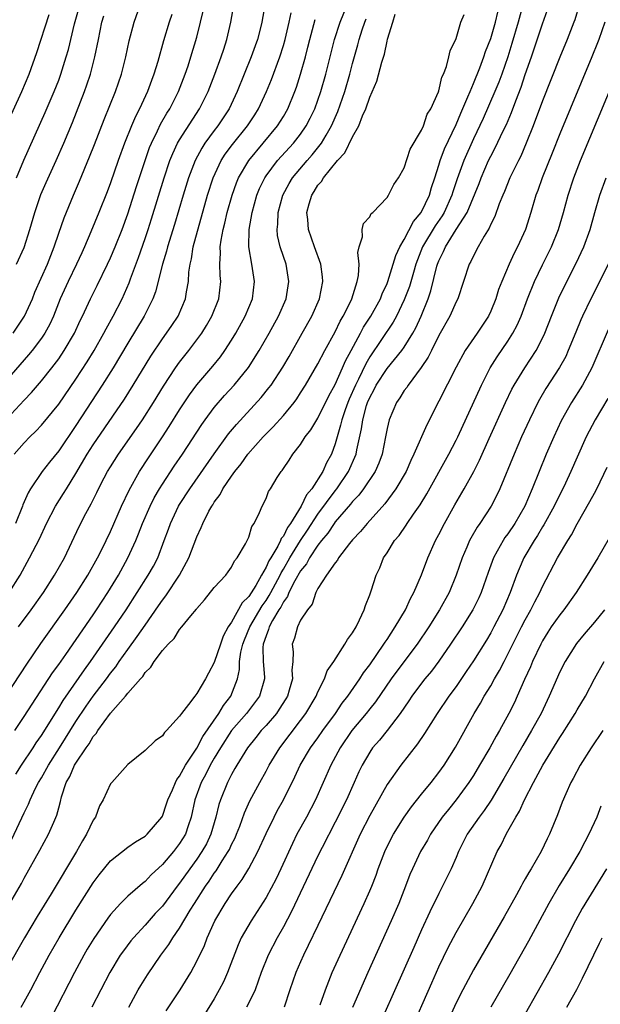
# Model space of a CAD drawing. Units: inches. Extents: x 2622000 to 2625000, y 1485000 to 1488000.
# Drawn here: x 2622090 to 2622158, y 1485227 to 1485341 of the extents above; entities that cross this region are included whole.
import ezdxf

# ---------------------------------------------------------------- set-up
doc = ezdxf.new("R2010")
doc.units = ezdxf.units.IN
doc.header["$MEASUREMENT"] = 0
doc.layers.add('LD26221485_2ft', color=28, linetype='Continuous')

msp = doc.modelspace()

# ---------------------------------------------------------------- linework, layer by layer
at = {"layer": 'LD26221485_2ft'}
for points, elevation in [([(2622088.11, 1485261.89), (2622091.3, 1485266.7), (2622092.93, 1485269.07), (2622095.72, 1485273), (2622097.1, 1485275), (2622098.36, 1485277), (2622099.48, 1485279), (2622099.99, 1485279.99), (2622101, 1485282.04), (2622102.28, 1485285), (2622103.15, 1485286.85), (2622104.36, 1485289), (2622105.4, 1485290.6), (2622107.01, 1485293), (2622107.79, 1485294.21), (2622109, 1485296.13), (2622110.14, 1485297.86), (2622111, 1485299.03), (2622112.82, 1485301.18), (2622113.71, 1485302.29), (2622114.23, 1485303), (2622115, 1485304.19), (2622115.5, 1485305), (2622116.6, 1485307), (2622117.42, 1485309), (2622117.68, 1485311), (2622117.36, 1485313), (2622117.01, 1485315), (2622117.05, 1485317), (2622117.4, 1485319), (2622117.94, 1485321), (2622118.25, 1485321.75), (2622118.84, 1485323), (2622119, 1485323.24), (2622120.32, 1485325), (2622122.16, 1485327), (2622123, 1485328.07), (2622123.66, 1485329), (2622124.11, 1485329.89), (2622124.64, 1485331), (2622125, 1485331.99), (2622125.34, 1485333), (2622125.91, 1485335), (2622126.52, 1485337.48), (2622126.92, 1485339), (2622127.56, 1485341), (2622129, 1485344.58)], 10176), ([(2622148.7, 1485343), (2622148.17, 1485341), (2622147.45, 1485338.55), (2622146.97, 1485337.02), (2622146.28, 1485335), (2622145.94, 1485334.06), (2622145.49, 1485333), (2622144.12, 1485329.88), (2622143, 1485327.5), (2622141.89, 1485325), (2622141.11, 1485322.89), (2622140.61, 1485321.39), (2622140.5, 1485321), (2622139.6, 1485319), (2622139.39, 1485318.61), (2622138.56, 1485317.44), (2622137.11, 1485315), (2622136.51, 1485313.49), (2622136.34, 1485313), (2622136.05, 1485312.05), (2622135.59, 1485310.41), (2622135, 1485308.86), (2622134.11, 1485307), (2622133.72, 1485306.28), (2622131, 1485302.27), (2622130.53, 1485301.47), (2622129.68, 1485299.68), (2622129.34, 1485299), (2622128.61, 1485297.39), (2622128.46, 1485297), (2622128.15, 1485296.15), (2622127.76, 1485295), (2622127.63, 1485294.37), (2622127.22, 1485293), (2622127, 1485292.19), (2622126.56, 1485291), (2622125.99, 1485290.01), (2622125.56, 1485289), (2622124.28, 1485287), (2622123.69, 1485286.31), (2622123.06, 1485285), (2622121.81, 1485283), (2622121.47, 1485282.53), (2622121, 1485281.52), (2622120.76, 1485281.24), (2622120.68, 1485281), (2622120.37, 1485280.37), (2622119.54, 1485279), (2622119.33, 1485278.67), (2622119, 1485277.92), (2622118.46, 1485277), (2622117.8, 1485275.8), (2622117, 1485274.52), (2622116.22, 1485273.78), (2622115, 1485271.55), (2622114.63, 1485271), (2622114.05, 1485269.95), (2622113.71, 1485269), (2622113, 1485266.9), (2622112.33, 1485265.67), (2622111.99, 1485265), (2622111, 1485263.3), (2622110.75, 1485263), (2622110.02, 1485262.02), (2622109.2, 1485261), (2622109, 1485260.68), (2622107.49, 1485259), (2622107.23, 1485258.77), (2622107, 1485258.41), (2622106.18, 1485257.82), (2622105, 1485256.71), (2622103, 1485255.07), (2622101.13, 1485253), (2622101, 1485252.83), (2622100.14, 1485251), (2622099.71, 1485250.29), (2622099.24, 1485249), (2622099, 1485248.63), (2622098.23, 1485247), (2622097.75, 1485246.24), (2622097.04, 1485245), (2622094.12, 1485240.12), (2622092.52, 1485237.48), (2622091.04, 1485235), (2622089, 1485231.43)], 10186), ([(2622089.72, 1485305), (2622091.03, 1485306.97), (2622091.95, 1485309), (2622092.25, 1485309.75), (2622093.7, 1485313), (2622094.48, 1485315), (2622095, 1485316.61), (2622095.62, 1485318.38), (2622096.7, 1485321), (2622097.4, 1485322.6), (2622098.58, 1485325.42), (2622099.15, 1485326.85), (2622100.26, 1485329.74), (2622101.56, 1485333), (2622102.25, 1485335), (2622102.76, 1485337), (2622103.16, 1485338.84), (2622103.73, 1485341), (2622104.42, 1485343)], 10162), ([(2622089.84, 1485291), (2622091, 1485292.31), (2622091.67, 1485293), (2622092.34, 1485293.66), (2622093, 1485294.36), (2622095, 1485296.78), (2622097, 1485299.69), (2622098.29, 1485301.71), (2622099.09, 1485303), (2622100.23, 1485305), (2622100.48, 1485305.52), (2622101.32, 1485307), (2622102.34, 1485309), (2622103.15, 1485310.85), (2622103.3, 1485311.3), (2622104.23, 1485313.77), (2622105, 1485315.97), (2622105.35, 1485317), (2622105.74, 1485318.26), (2622107.2, 1485323), (2622107.87, 1485325), (2622108.19, 1485325.81), (2622108.76, 1485327), (2622109, 1485327.41), (2622111.3, 1485331), (2622112.28, 1485333), (2622113.08, 1485335), (2622113.82, 1485337), (2622114.1, 1485337.9), (2622114.46, 1485339), (2622114.91, 1485341), (2622115.26, 1485343)], 10168), ([(2622118.86, 1485343), (2622118.52, 1485341), (2622118.37, 1485340.37), (2622118.01, 1485339), (2622117.73, 1485338.27), (2622117.29, 1485337), (2622115.67, 1485333), (2622114.72, 1485331), (2622113.41, 1485329), (2622113, 1485328.47), (2622111.93, 1485327), (2622111.56, 1485326.44), (2622110.79, 1485325), (2622110.03, 1485323), (2622109.4, 1485321), (2622108.41, 1485317.59), (2622107.6, 1485315), (2622107.48, 1485314.52), (2622107.01, 1485313), (2622106.2, 1485309.8), (2622105.9, 1485309), (2622104.9, 1485307), (2622103, 1485303.85), (2622101.31, 1485301), (2622100.04, 1485299), (2622097, 1485294.33), (2622095, 1485291.4), (2622093.93, 1485290.07), (2622093.09, 1485289), (2622091.73, 1485287), (2622091.45, 1485286.55), (2622090.86, 1485285.14), (2622090.82, 1485285), (2622089.99, 1485283)], 10170), ([(2622090.1, 1485323), (2622090.95, 1485325.05), (2622093.44, 1485330.56), (2622094.49, 1485333), (2622095, 1485334.3), (2622095.26, 1485335), (2622095.88, 1485337), (2622096.13, 1485337.87), (2622096.82, 1485340.82), (2622097.44, 1485343)], 10158), ([(2622155.25, 1485343), (2622154.73, 1485341.27), (2622154.63, 1485341), (2622153.85, 1485339), (2622153, 1485336.95), (2622151, 1485331.91), (2622149.92, 1485329), (2622149.12, 1485327), (2622148.48, 1485325.52), (2622148.2, 1485325), (2622147.22, 1485323), (2622146.58, 1485321.42), (2622146.39, 1485321), (2622145.97, 1485319.97), (2622145.46, 1485318.54), (2622145, 1485317.63), (2622144.82, 1485317.18), (2622144.24, 1485316.24), (2622143.55, 1485315), (2622143, 1485313.97), (2622142.69, 1485313.31), (2622142.52, 1485313), (2622141.87, 1485311), (2622141.2, 1485309), (2622141, 1485308.63), (2622140.28, 1485307), (2622139, 1485304.73), (2622138.13, 1485303), (2622137.77, 1485302.23), (2622136.97, 1485301.03), (2622135.45, 1485299), (2622135.28, 1485298.72), (2622135, 1485298.36), (2622134.47, 1485297.53), (2622134.09, 1485297), (2622133.24, 1485295), (2622133, 1485293.98), (2622132.83, 1485293), (2622132.43, 1485291), (2622132.04, 1485289.96), (2622131.62, 1485289), (2622130.27, 1485287), (2622129.73, 1485286.27), (2622129, 1485285.53), (2622128.78, 1485285.22), (2622127, 1485283.17), (2622126.88, 1485283), (2622126.14, 1485281.86), (2622125.4, 1485281), (2622125, 1485280.49), (2622124.03, 1485279), (2622123.68, 1485278.32), (2622123, 1485277.49), (2622122.33, 1485276.33), (2622121.65, 1485275), (2622121.47, 1485274.53), (2622121, 1485273.92), (2622120.7, 1485273.3), (2622120.49, 1485273), (2622119.75, 1485271.75), (2622119.37, 1485271), (2622119.3, 1485270.7), (2622119, 1485269.99), (2622118.67, 1485269), (2622118.62, 1485268.62), (2622118.65, 1485267), (2622118.81, 1485265.19), (2622118.81, 1485265), (2622118.24, 1485263), (2622116.72, 1485261), (2622115, 1485259), (2622113.72, 1485257), (2622113, 1485255.82), (2622112.53, 1485255), (2622112.03, 1485253.97), (2622111.49, 1485253), (2622110.77, 1485251), (2622110.34, 1485249), (2622109.97, 1485247.97), (2622109.66, 1485247), (2622109, 1485245.93), (2622108.27, 1485245), (2622107, 1485243.5), (2622105.71, 1485242.29), (2622105, 1485241.54), (2622104.68, 1485241.32), (2622103, 1485239.84), (2622102.15, 1485239), (2622101, 1485237.73), (2622100.69, 1485237.31), (2622099.06, 1485234.94), (2622098.31, 1485233.69), (2622097.92, 1485233), (2622096.83, 1485231), (2622094.18, 1485225.82)], 10190), ([(2622088.91, 1485329), (2622090.73, 1485333), (2622091.57, 1485335), (2622092.48, 1485337.52), (2622093.89, 1485341.89)], 10156), ([(2622089, 1485295.1), (2622091, 1485297.27), (2622091.86, 1485298.14), (2622093, 1485299.48), (2622094.21, 1485301), (2622095, 1485302.04), (2622095.65, 1485303), (2622096.82, 1485305), (2622097.5, 1485306.5), (2622097.76, 1485307), (2622098.67, 1485309), (2622099.45, 1485310.55), (2622100.66, 1485313), (2622101, 1485313.73), (2622101.54, 1485315), (2622102.34, 1485317), (2622103, 1485318.83), (2622104.01, 1485321.99), (2622104.99, 1485325), (2622105.51, 1485326.49), (2622105.73, 1485327), (2622106.45, 1485328.45), (2622106.8, 1485329.2), (2622107.52, 1485330.48), (2622107.85, 1485331), (2622108.85, 1485333), (2622109.64, 1485335), (2622109.98, 1485335.98), (2622110.31, 1485337), (2622111, 1485339.3), (2622111.42, 1485341), (2622111.71, 1485342.29)], 10166), ([(2622108.09, 1485341.91), (2622107.78, 1485341), (2622107.13, 1485338.87), (2622106.46, 1485336.46), (2622106.01, 1485335), (2622105.73, 1485334.27), (2622105.29, 1485333), (2622104.36, 1485331), (2622103.89, 1485330.11), (2622103.43, 1485329), (2622102.63, 1485327), (2622101.9, 1485325), (2622101, 1485322.42), (2622100.61, 1485321.39), (2622099.66, 1485319), (2622098.73, 1485316.73), (2622097.98, 1485315), (2622097.67, 1485314.33), (2622097.07, 1485313), (2622096.1, 1485311), (2622095.18, 1485309), (2622094.38, 1485307), (2622093.96, 1485306.04), (2622093.38, 1485305), (2622093, 1485304.44), (2622091.92, 1485303), (2622091.51, 1485302.49), (2622089, 1485299.61)], 10164), ([(2622089.28, 1485275), (2622090.53, 1485277), (2622091.62, 1485279), (2622092.78, 1485281.22), (2622093.59, 1485283), (2622094.64, 1485285), (2622095.56, 1485286.44), (2622095.89, 1485287), (2622097, 1485288.78), (2622098.31, 1485291), (2622099, 1485292.08), (2622102.61, 1485297.39), (2622103.63, 1485299), (2622105.65, 1485302.35), (2622107, 1485304.34), (2622107.49, 1485305), (2622108.1, 1485305.9), (2622108.81, 1485307), (2622109.67, 1485309), (2622109.79, 1485309.79), (2622110.02, 1485311), (2622110.08, 1485312.08), (2622110.21, 1485313), (2622110.37, 1485313.63), (2622110.58, 1485315), (2622112.23, 1485321), (2622112.88, 1485323), (2622113.82, 1485325), (2622114.28, 1485325.72), (2622115.13, 1485326.87), (2622116.87, 1485329), (2622117.71, 1485330.29), (2622118.14, 1485331), (2622119.05, 1485333), (2622119.61, 1485334.39), (2622120.58, 1485337), (2622121, 1485338.3), (2622121.21, 1485339), (2622121.68, 1485341), (2622121.89, 1485342.1)], 10172), ([(2622089.36, 1485239), (2622090.68, 1485241.32), (2622091, 1485241.92), (2622092.82, 1485245.18), (2622093.8, 1485247), (2622094.42, 1485248.42), (2622094.79, 1485249.21), (2622095, 1485250.07), (2622095.21, 1485250.79), (2622095.33, 1485251.33), (2622095.88, 1485253), (2622096.29, 1485253.71), (2622096.84, 1485255), (2622097, 1485255.25), (2622098.18, 1485257), (2622098.52, 1485257.48), (2622099, 1485258.31), (2622099.34, 1485258.66), (2622099.53, 1485259), (2622101, 1485261.03), (2622102.73, 1485263), (2622103, 1485263.35), (2622104.45, 1485265), (2622104.72, 1485265.28), (2622105, 1485265.75), (2622105.66, 1485266.34), (2622106.04, 1485267), (2622107, 1485268.26), (2622107.66, 1485269), (2622108.35, 1485269.65), (2622109, 1485270.7), (2622109.27, 1485271), (2622110.31, 1485272.31), (2622110.94, 1485273.06), (2622111, 1485273.15), (2622111.86, 1485274.14), (2622113, 1485275.56), (2622114.33, 1485277), (2622114.63, 1485277.37), (2622115, 1485277.91), (2622115.35, 1485278.65), (2622115.66, 1485279), (2622116.62, 1485280.62), (2622116.82, 1485281), (2622117, 1485281.4), (2622117.36, 1485282.64), (2622117.64, 1485283), (2622118.25, 1485284.25), (2622118.56, 1485285), (2622119, 1485285.89), (2622119.3, 1485286.7), (2622119.51, 1485287), (2622120.3, 1485288.3), (2622120.74, 1485289), (2622120.87, 1485289.13), (2622121, 1485289.34), (2622121.68, 1485290.32), (2622122.1, 1485291), (2622123, 1485292.14), (2622123.53, 1485293), (2622124.18, 1485293.82), (2622124.87, 1485295), (2622125, 1485295.19), (2622126.25, 1485297.75), (2622127, 1485299.09), (2622127.86, 1485301), (2622128.2, 1485301.8), (2622128.86, 1485303), (2622129.92, 1485305), (2622130.28, 1485305.72), (2622131.13, 1485307), (2622132.23, 1485309), (2622132.43, 1485309.57), (2622133, 1485310.76), (2622133.09, 1485311), (2622133.72, 1485313), (2622134.01, 1485313.99), (2622134.49, 1485315), (2622135, 1485315.86), (2622136.05, 1485317.95), (2622136.95, 1485319), (2622137, 1485319.08), (2622137.9, 1485321), (2622138.13, 1485321.87), (2622138.52, 1485323), (2622139, 1485324.48), (2622139.15, 1485325), (2622139.65, 1485326.35), (2622141, 1485329.19), (2622141.53, 1485330.47), (2622142.36, 1485332.36), (2622142.61, 1485333), (2622143, 1485333.91), (2622143.74, 1485335.74), (2622144.2, 1485337), (2622144.39, 1485337.61), (2622145, 1485339.14), (2622145.54, 1485341), (2622145.83, 1485342.17)], 10184), ([(2622089.57, 1485246.43), (2622091, 1485249.49), (2622091.52, 1485250.48), (2622091.71, 1485251), (2622092.33, 1485252.33), (2622092.67, 1485253), (2622093, 1485253.55), (2622093.81, 1485255), (2622095.1, 1485257), (2622097, 1485260.04), (2622098.18, 1485261.82), (2622099, 1485262.98), (2622100.52, 1485265), (2622101, 1485265.66), (2622101.6, 1485266.4), (2622102, 1485267), (2622103, 1485268.41), (2622104.1, 1485269.9), (2622105, 1485271.23), (2622106.55, 1485273.45), (2622107, 1485274.11), (2622107.4, 1485274.6), (2622108.98, 1485277), (2622110.07, 1485279), (2622111, 1485281.42), (2622111.5, 1485282.5), (2622111.7, 1485283), (2622112.39, 1485284.39), (2622112.72, 1485285), (2622112.84, 1485285.16), (2622113, 1485285.44), (2622113.67, 1485286.33), (2622114, 1485287), (2622115, 1485288.47), (2622115.38, 1485289), (2622116.1, 1485289.9), (2622116.9, 1485291), (2622118.68, 1485293), (2622119.83, 1485294.17), (2622121, 1485295.5), (2622122.24, 1485297), (2622122.57, 1485297.43), (2622123, 1485298.09), (2622123.57, 1485299), (2622125, 1485301.45), (2622125.81, 1485303), (2622127, 1485305.17), (2622127.58, 1485306.42), (2622127.94, 1485307), (2622128.88, 1485308.88), (2622128.93, 1485309), (2622129.55, 1485311), (2622129.71, 1485311.71), (2622129.76, 1485313), (2622129.62, 1485314.37), (2622129.79, 1485315), (2622130.17, 1485316.17), (2622130.13, 1485317), (2622130.28, 1485317.72), (2622131, 1485318.49), (2622131.15, 1485318.85), (2622131.35, 1485319), (2622133, 1485320.72), (2622133.18, 1485321), (2622133.77, 1485322.23), (2622134.33, 1485323), (2622135, 1485324.16), (2622135.67, 1485326.33), (2622137, 1485328.5), (2622137.22, 1485329), (2622137.64, 1485330.36), (2622138.06, 1485331), (2622138.95, 1485332.95), (2622139, 1485333.08), (2622139.35, 1485334.65), (2622139.54, 1485335), (2622139.9, 1485335.9), (2622140.17, 1485337), (2622140.3, 1485337.7), (2622141, 1485339.13), (2622141.54, 1485341), (2622141.92, 1485341.92)], 10182), ([(2622090.05, 1485253.95), (2622090.71, 1485255), (2622092.03, 1485257), (2622092.4, 1485257.6), (2622093, 1485258.45), (2622095, 1485261.63), (2622095.51, 1485262.49), (2622097.97, 1485266.03), (2622098.69, 1485267), (2622101.47, 1485271), (2622102.8, 1485273), (2622105.37, 1485277), (2622105.96, 1485278.04), (2622106.46, 1485279), (2622107.22, 1485281), (2622107.69, 1485282.31), (2622107.92, 1485283), (2622108.88, 1485285), (2622109, 1485285.19), (2622110.18, 1485287), (2622113, 1485291.06), (2622114.65, 1485293.35), (2622115.56, 1485294.44), (2622118.43, 1485297.57), (2622119.33, 1485298.67), (2622119.58, 1485299), (2622120.94, 1485301.06), (2622121.67, 1485302.33), (2622123.19, 1485305), (2622124.28, 1485307), (2622125.18, 1485309), (2622125.58, 1485311), (2622125.54, 1485311.54), (2622125.34, 1485313), (2622124.6, 1485315), (2622123.9, 1485317), (2622123.82, 1485318.18), (2622123.73, 1485319), (2622123.99, 1485319.99), (2622124.29, 1485321), (2622124.58, 1485321.42), (2622125, 1485322.13), (2622125.41, 1485322.59), (2622125.63, 1485323), (2622127.28, 1485325), (2622128.11, 1485325.89), (2622129, 1485327.73), (2622129.72, 1485329), (2622130.17, 1485330.17), (2622130.55, 1485331), (2622131, 1485332.32), (2622131.83, 1485334.17), (2622132.4, 1485336.4), (2622132.69, 1485337.31), (2622133, 1485338.83), (2622133.06, 1485339.06), (2622133.69, 1485341), (2622133.95, 1485341.95)], 10180), ([(2622090.12, 1485313), (2622091, 1485314.95), (2622091.67, 1485317), (2622092.25, 1485319), (2622092.95, 1485321.05), (2622093.55, 1485322.45), (2622094.7, 1485325), (2622095.58, 1485327), (2622096.58, 1485329.42), (2622097.97, 1485333), (2622098.25, 1485333.75), (2622098.67, 1485335), (2622099.2, 1485337), (2622099.59, 1485339), (2622100.01, 1485341), (2622100.24, 1485341.76)], 10160), ([(2622090.64, 1485227), (2622091, 1485227.59), (2622091.77, 1485229), (2622092.83, 1485231), (2622093.9, 1485233), (2622095.05, 1485235), (2622097, 1485238.22), (2622099, 1485241.38), (2622099.69, 1485242.31), (2622101, 1485243.92), (2622103, 1485245.5), (2622103.87, 1485246.13), (2622105, 1485246.77), (2622105.25, 1485247), (2622106.95, 1485249), (2622107, 1485249.09), (2622107.49, 1485250.51), (2622107.63, 1485251), (2622108.16, 1485252.16), (2622108.5, 1485253), (2622108.66, 1485253.34), (2622109, 1485253.74), (2622109.68, 1485255), (2622111, 1485256.99), (2622111.68, 1485258.32), (2622113.53, 1485261), (2622114.08, 1485261.92), (2622114.93, 1485263), (2622115.68, 1485265), (2622115.91, 1485266.09), (2622115.93, 1485267), (2622116.09, 1485268.09), (2622116.31, 1485269), (2622116.5, 1485269.5), (2622117.11, 1485271), (2622118.55, 1485273.45), (2622119, 1485274.08), (2622119.37, 1485274.63), (2622119.55, 1485275), (2622120.62, 1485277), (2622120.73, 1485277.27), (2622121, 1485277.68), (2622121.77, 1485279), (2622123, 1485281), (2622123.78, 1485282.22), (2622125, 1485284.08), (2622127, 1485286.78), (2622127.18, 1485287), (2622128.55, 1485289), (2622129.43, 1485291), (2622129.52, 1485291.52), (2622130.05, 1485293.95), (2622130.19, 1485295), (2622130.64, 1485296.64), (2622130.75, 1485297), (2622131, 1485297.58), (2622131.51, 1485298.49), (2622131.76, 1485299), (2622133, 1485300.92), (2622134.71, 1485303), (2622135, 1485303.41), (2622135.98, 1485305), (2622136.35, 1485305.65), (2622136.95, 1485307), (2622137.78, 1485309), (2622138.09, 1485309.91), (2622138.78, 1485312.78), (2622138.85, 1485313), (2622139, 1485313.4), (2622139.54, 1485314.46), (2622139.75, 1485315), (2622141.02, 1485317), (2622142.26, 1485319), (2622143.65, 1485322.35), (2622143.89, 1485323), (2622144.76, 1485325), (2622145, 1485325.52), (2622145.52, 1485326.48), (2622146.43, 1485328.43), (2622146.81, 1485329.19), (2622147.42, 1485330.58), (2622147.9, 1485331.9), (2622148.52, 1485333.48), (2622149, 1485334.95), (2622149.71, 1485337), (2622151, 1485340.83), (2622151.57, 1485342.43)], 10188), ([(2622089.91, 1485259), (2622091, 1485260.65), (2622091.92, 1485262.08), (2622094.3, 1485265.7), (2622095, 1485266.65), (2622095.82, 1485267.82), (2622099, 1485272.41), (2622099.39, 1485273), (2622100.69, 1485275), (2622101.91, 1485277), (2622103.01, 1485279), (2622103.91, 1485281), (2622104.23, 1485281.77), (2622104.69, 1485283), (2622105.57, 1485285), (2622106.05, 1485285.95), (2622106.67, 1485287), (2622107, 1485287.54), (2622108.37, 1485289.63), (2622109.31, 1485291), (2622111.56, 1485294.44), (2622111.96, 1485295), (2622113, 1485296.4), (2622114.2, 1485297.8), (2622115.29, 1485299), (2622116.95, 1485301.05), (2622118.2, 1485303), (2622119.35, 1485305), (2622120.44, 1485307), (2622121.31, 1485309), (2622121.64, 1485311), (2622121.31, 1485313), (2622121, 1485313.89), (2622120.64, 1485315), (2622120.34, 1485316.34), (2622120.28, 1485317), (2622120.35, 1485317.65), (2622120.39, 1485319), (2622120.93, 1485321), (2622121.66, 1485322.34), (2622122.05, 1485323), (2622123.74, 1485325), (2622124.34, 1485325.66), (2622125.41, 1485327), (2622125.94, 1485327.94), (2622126.58, 1485329), (2622127.31, 1485330.69), (2622128.12, 1485333), (2622128.69, 1485335), (2622129, 1485336.22), (2622129.62, 1485338.38), (2622129.78, 1485339), (2622130.12, 1485340.12), (2622130.42, 1485341), (2622130.58, 1485341.42)], 10178), ([(2622090.36, 1485271), (2622091.82, 1485273), (2622093.23, 1485275), (2622094.52, 1485277), (2622095.66, 1485279), (2622097.36, 1485282.64), (2622098.15, 1485284.15), (2622098.75, 1485285.25), (2622099.42, 1485286.58), (2622099.61, 1485287), (2622100.28, 1485288.28), (2622100.66, 1485289), (2622101, 1485289.56), (2622101.92, 1485291), (2622104.01, 1485293.99), (2622104.68, 1485295), (2622105.96, 1485297), (2622107.11, 1485298.89), (2622108.52, 1485301), (2622109, 1485301.66), (2622110.07, 1485303), (2622111, 1485304.24), (2622111.55, 1485305), (2622112.11, 1485305.89), (2622112.74, 1485307), (2622113.54, 1485309), (2622113.77, 1485311), (2622113.69, 1485311.69), (2622113.64, 1485313), (2622113.73, 1485314.27), (2622113.7, 1485315), (2622113.8, 1485315.8), (2622114.05, 1485317), (2622114.24, 1485317.76), (2622114.51, 1485319), (2622115.06, 1485321), (2622115.57, 1485322.43), (2622115.81, 1485323), (2622116.99, 1485325), (2622118.68, 1485327), (2622120.34, 1485329), (2622121, 1485330.08), (2622121.53, 1485331), (2622122.33, 1485333), (2622122.51, 1485333.49), (2622123, 1485335), (2622123.56, 1485337), (2622123.85, 1485338.14), (2622124.06, 1485339), (2622124.68, 1485341.32)], 10174), ([(2622158.21, 1485341), (2622157.52, 1485339), (2622157.37, 1485338.63), (2622156.71, 1485337), (2622153, 1485328.08), (2622152.13, 1485325.87), (2622150.96, 1485323), (2622150.45, 1485321.55), (2622150.24, 1485321), (2622149.66, 1485319), (2622149.01, 1485317), (2622148.09, 1485315), (2622147.71, 1485314.29), (2622147.13, 1485313), (2622146.29, 1485311), (2622145.92, 1485310.08), (2622145.59, 1485309), (2622145, 1485307.55), (2622144.74, 1485307), (2622143.42, 1485305), (2622142.06, 1485303), (2622141, 1485301.06), (2622139, 1485297.13), (2622137.59, 1485294.41), (2622136.12, 1485291), (2622135.74, 1485290.26), (2622135.2, 1485289), (2622134.03, 1485287), (2622132.73, 1485285.27), (2622130.7, 1485283), (2622129.94, 1485282.06), (2622129, 1485281.08), (2622128.67, 1485280.67), (2622127.39, 1485279), (2622127.26, 1485278.74), (2622127, 1485278.44), (2622126, 1485277), (2622125, 1485275.44), (2622124.77, 1485275), (2622124.35, 1485273.65), (2622123.78, 1485273), (2622123, 1485271.79), (2622122.63, 1485271), (2622122.3, 1485269.7), (2622122.04, 1485269), (2622122.14, 1485268.14), (2622122.08, 1485267), (2622121.98, 1485266.02), (2622122.05, 1485265), (2622121.68, 1485263.68), (2622121.47, 1485263), (2622121.3, 1485262.7), (2622120.53, 1485261.47), (2622120.19, 1485261), (2622119, 1485259.6), (2622118.44, 1485259), (2622117.81, 1485258.19), (2622116.86, 1485257), (2622115.62, 1485255), (2622115.4, 1485254.6), (2622115, 1485253.93), (2622114.7, 1485253.3), (2622114.52, 1485253), (2622113.71, 1485251), (2622113.54, 1485250.46), (2622113.19, 1485249), (2622112.61, 1485247), (2622112.09, 1485245.91), (2622111.58, 1485245), (2622111, 1485244.14), (2622110.17, 1485243), (2622109, 1485241.35), (2622108.72, 1485241), (2622107, 1485238.69), (2622106.18, 1485237.82), (2622105, 1485236.48), (2622103.64, 1485235), (2622103.35, 1485234.65), (2622102.48, 1485233.52), (2622102.13, 1485233), (2622100.9, 1485231), (2622099.86, 1485229), (2622098.85, 1485227)], 10192), ([(2622103.12, 1485227), (2622104.2, 1485229), (2622104.5, 1485229.5), (2622105.26, 1485230.74), (2622106.81, 1485233), (2622107.76, 1485234.24), (2622108.21, 1485235), (2622109, 1485236.12), (2622110.23, 1485238.23), (2622110.7, 1485239), (2622112, 1485241), (2622112.42, 1485241.58), (2622113, 1485242.49), (2622113.22, 1485242.78), (2622113.92, 1485243.92), (2622114.62, 1485245), (2622114.75, 1485245.25), (2622115, 1485245.81), (2622115.41, 1485246.59), (2622115.58, 1485247), (2622115.96, 1485247.96), (2622116.51, 1485249.49), (2622117.13, 1485250.87), (2622118.27, 1485253), (2622119, 1485254.3), (2622119.37, 1485255), (2622120.59, 1485257), (2622123, 1485260.17), (2622123.61, 1485261), (2622124.79, 1485263), (2622125, 1485263.5), (2622125.77, 1485265), (2622126.09, 1485265.91), (2622126.83, 1485267), (2622128.13, 1485269), (2622128.44, 1485269.56), (2622129, 1485270.32), (2622129.41, 1485271), (2622129.82, 1485271.82), (2622130.35, 1485273), (2622130.5, 1485273.5), (2622131, 1485274.71), (2622131.17, 1485275.17), (2622131.76, 1485277), (2622132.15, 1485277.85), (2622132.61, 1485279), (2622133, 1485279.59), (2622133.88, 1485281), (2622134.41, 1485281.59), (2622135.22, 1485282.78), (2622135.35, 1485283), (2622136.08, 1485284.08), (2622136.84, 1485285.16), (2622137.59, 1485286.41), (2622140.16, 1485291), (2622141, 1485292.61), (2622141.19, 1485293), (2622143.93, 1485299), (2622144.95, 1485301), (2622145.74, 1485302.26), (2622147, 1485304.07), (2622147.58, 1485305), (2622148.06, 1485305.94), (2622148.51, 1485307), (2622149.26, 1485309), (2622150.08, 1485311), (2622151, 1485312.94), (2622152.03, 1485315), (2622152.85, 1485317), (2622153.42, 1485319), (2622153.96, 1485321), (2622154.63, 1485323), (2622155.41, 1485325), (2622160.39, 1485337)], 10194), ([(2622107.45, 1485226.55), (2622109.04, 1485229), (2622110.28, 1485231), (2622111, 1485232.31), (2622111.86, 1485234.14), (2622112.18, 1485235), (2622113.07, 1485237), (2622114.28, 1485239), (2622115, 1485240.09), (2622115.65, 1485241), (2622116.23, 1485241.77), (2622117, 1485243.05), (2622118.06, 1485245), (2622119, 1485247.09), (2622119.93, 1485249), (2622120.3, 1485249.7), (2622121.01, 1485251), (2622122.33, 1485253.67), (2622122.95, 1485255), (2622124.15, 1485257), (2622125, 1485258.16), (2622125.58, 1485259), (2622127.03, 1485261), (2622127.82, 1485262.18), (2622128.47, 1485263), (2622129.85, 1485265), (2622130.29, 1485265.71), (2622131, 1485266.63), (2622132.65, 1485269), (2622132.77, 1485269.23), (2622133, 1485269.54), (2622133.95, 1485271), (2622135.13, 1485273), (2622135.71, 1485274.29), (2622136.12, 1485275), (2622137, 1485277.02), (2622137.73, 1485279), (2622138.62, 1485281), (2622139, 1485281.71), (2622139.64, 1485283), (2622140.85, 1485285.15), (2622141.93, 1485287), (2622143.04, 1485289), (2622143.69, 1485290.31), (2622144.81, 1485292.81), (2622146.71, 1485297), (2622147.46, 1485298.54), (2622147.71, 1485299), (2622148.95, 1485301), (2622150.27, 1485303), (2622151, 1485304.44), (2622151.26, 1485305), (2622152.03, 1485307), (2622152.9, 1485309.1), (2622153.54, 1485310.46), (2622154.88, 1485313.12), (2622155.77, 1485315), (2622156.52, 1485317), (2622157.07, 1485319), (2622157.65, 1485321), (2622158.36, 1485323)], 10196), ([(2622158.74, 1485313.26), (2622156.59, 1485309), (2622155.64, 1485307), (2622155.44, 1485306.56), (2622154.85, 1485305.15), (2622153.98, 1485303), (2622153.68, 1485302.33), (2622152.97, 1485301.03), (2622151.39, 1485298.61), (2622150.65, 1485297.35), (2622150.46, 1485297), (2622149.49, 1485295), (2622148.58, 1485293), (2622147.7, 1485291), (2622146.05, 1485287), (2622145.72, 1485286.28), (2622145.06, 1485285), (2622143.74, 1485283), (2622143.43, 1485282.57), (2622142.7, 1485281.3), (2622142.54, 1485281), (2622142.23, 1485280.23), (2622141.69, 1485279), (2622141.01, 1485277), (2622140.18, 1485275), (2622139.09, 1485273), (2622137.84, 1485271), (2622136.49, 1485269), (2622134.13, 1485265.87), (2622133.49, 1485265), (2622131.66, 1485262.34), (2622131, 1485261.52), (2622130.6, 1485261), (2622128.94, 1485259), (2622127.58, 1485257), (2622126.51, 1485255), (2622124.72, 1485251), (2622123.68, 1485249), (2622122.58, 1485247), (2622122.05, 1485245.95), (2622120.72, 1485243), (2622120.16, 1485241.84), (2622119, 1485239.69), (2622117.26, 1485237), (2622116.13, 1485235), (2622115.78, 1485234.22), (2622114.55, 1485231), (2622114.07, 1485229.93), (2622113.59, 1485229), (2622113, 1485227.97), (2622111.87, 1485226.13)], 10198), ([(2622158.61, 1485305.39), (2622156.71, 1485301), (2622155.62, 1485299), (2622154.35, 1485297), (2622153.15, 1485294.85), (2622152.29, 1485293), (2622151.42, 1485291), (2622149.81, 1485287), (2622148.94, 1485285), (2622147.8, 1485283), (2622147, 1485281.8), (2622146.65, 1485281.35), (2622146.43, 1485281), (2622145.76, 1485279.76), (2622145.32, 1485279), (2622144.69, 1485277.31), (2622143.88, 1485275), (2622143.61, 1485274.39), (2622142.95, 1485273), (2622141.71, 1485271), (2622140.36, 1485269), (2622139, 1485267.05), (2622138.13, 1485265.87), (2622137.39, 1485265), (2622137, 1485264.5), (2622135.88, 1485263), (2622135.54, 1485262.46), (2622134.53, 1485261), (2622133, 1485259), (2622132.12, 1485257.88), (2622131.33, 1485257), (2622131, 1485256.52), (2622130.12, 1485255), (2622129.75, 1485254.25), (2622129.21, 1485253), (2622128.3, 1485251), (2622127, 1485248.39), (2622125.49, 1485245.49), (2622125, 1485244.51), (2622121.94, 1485238.06), (2622121, 1485236.29), (2622120.28, 1485235), (2622119.25, 1485233), (2622118.45, 1485231), (2622117.72, 1485229), (2622117, 1485227.49), (2622116.75, 1485227)], 10200), ([(2622158.56, 1485297.44), (2622157.09, 1485295), (2622156.06, 1485293), (2622155, 1485290.65), (2622154.28, 1485289), (2622153.66, 1485287.66), (2622153.35, 1485287), (2622153, 1485286.34), (2622152.34, 1485285), (2622151.16, 1485282.84), (2622151, 1485282.59), (2622150.42, 1485281.58), (2622150.03, 1485281), (2622148.84, 1485279), (2622148.28, 1485277.72), (2622147.99, 1485277), (2622147.27, 1485275), (2622146.39, 1485273), (2622145.37, 1485271), (2622145, 1485270.31), (2622144.51, 1485269.49), (2622143, 1485267.08), (2622142.17, 1485265.83), (2622141, 1485264.13), (2622140.17, 1485263), (2622138.82, 1485261), (2622137.34, 1485258.66), (2622136.54, 1485257.46), (2622134.6, 1485255), (2622133, 1485252.76), (2622131, 1485249.19), (2622129.91, 1485247), (2622127.78, 1485242.22), (2622125, 1485236.46), (2622123.89, 1485234.11), (2622123.33, 1485233), (2622123, 1485232.25), (2622122.45, 1485231), (2622121.74, 1485229), (2622121.09, 1485227)], 10202), ([(2622125.27, 1485227.27), (2622125.86, 1485229), (2622126.67, 1485231), (2622127.57, 1485233), (2622130.34, 1485239), (2622131, 1485240.47), (2622131.23, 1485241), (2622131.73, 1485242.27), (2622131.99, 1485243), (2622132.73, 1485245), (2622133, 1485245.57), (2622133.74, 1485247), (2622135, 1485248.99), (2622135.82, 1485250.18), (2622137, 1485251.64), (2622138.12, 1485253), (2622139, 1485254.14), (2622139.6, 1485255), (2622140.91, 1485257.09), (2622143.09, 1485261), (2622143.81, 1485262.19), (2622144.26, 1485263), (2622145, 1485264.2), (2622145.45, 1485265), (2622146.02, 1485265.98), (2622146.54, 1485267), (2622147, 1485267.87), (2622147.55, 1485269), (2622148.57, 1485271), (2622149, 1485271.84), (2622149.65, 1485273), (2622150.1, 1485273.9), (2622150.69, 1485275), (2622151, 1485275.69), (2622152.73, 1485279), (2622153.91, 1485281), (2622154.34, 1485281.66), (2622155, 1485282.94), (2622156.49, 1485285.51), (2622157, 1485286.5), (2622157.27, 1485287), (2622158.49, 1485289.51)], 10204), ([(2622158.7, 1485281.3), (2622157.39, 1485279), (2622156.17, 1485277), (2622154.9, 1485275), (2622153.47, 1485273), (2622153, 1485272.42), (2622152.01, 1485271), (2622151.61, 1485270.39), (2622151, 1485269.4), (2622150.79, 1485269), (2622149.84, 1485267), (2622149.6, 1485266.4), (2622148.92, 1485264.92), (2622148.08, 1485263), (2622147.74, 1485262.26), (2622147.11, 1485261), (2622146.02, 1485259), (2622145.64, 1485258.36), (2622144.91, 1485257), (2622143.72, 1485255), (2622143, 1485253.81), (2622142.48, 1485253), (2622141.02, 1485250.98), (2622140.11, 1485249.89), (2622139.4, 1485249), (2622138.04, 1485247), (2622137.67, 1485246.33), (2622136.87, 1485245), (2622135.93, 1485243), (2622135.65, 1485242.35), (2622135.15, 1485241), (2622134.35, 1485239), (2622133.48, 1485237), (2622130.78, 1485231), (2622129, 1485226.96)], 10206), ([(2622158.16, 1485273), (2622157, 1485271.55), (2622155.82, 1485270.18), (2622154.92, 1485269.08), (2622153.61, 1485267), (2622153, 1485265.79), (2622151.78, 1485263), (2622151.52, 1485262.48), (2622150.83, 1485261), (2622149.74, 1485259), (2622148.72, 1485257.28), (2622146.53, 1485253.47), (2622145.04, 1485250.96), (2622144.25, 1485249.75), (2622143.67, 1485249), (2622142.28, 1485247), (2622141.28, 1485245), (2622141, 1485244.31), (2622140.43, 1485243), (2622139.44, 1485241), (2622139, 1485240.16), (2622137.97, 1485238.03), (2622137, 1485235.93), (2622136.09, 1485233.91), (2622130.34, 1485221)], 10208), ([(2622133, 1485218.06), (2622138.18, 1485229.82), (2622139, 1485231.64), (2622140.09, 1485233.91), (2622141, 1485235.63), (2622142.94, 1485239), (2622144.01, 1485241), (2622145.75, 1485245), (2622146.2, 1485245.8), (2622146.78, 1485247), (2622147, 1485247.37), (2622147.89, 1485249), (2622148.32, 1485249.68), (2622148.9, 1485251), (2622149.96, 1485253), (2622151.04, 1485255), (2622153, 1485258.22), (2622153.32, 1485258.68), (2622154.77, 1485261), (2622155, 1485261.41), (2622155.96, 1485263), (2622157.01, 1485265), (2622158.13, 1485267)], 10210), ([(2622157.97, 1485259), (2622156.62, 1485257), (2622155.35, 1485255), (2622154.55, 1485253.45), (2622154.29, 1485253), (2622153.7, 1485251.7), (2622153.28, 1485250.72), (2622152.73, 1485249.27), (2622151.8, 1485247), (2622151.53, 1485246.47), (2622150.85, 1485245), (2622149.69, 1485243), (2622149.42, 1485242.58), (2622149, 1485241.83), (2622148.68, 1485241.32), (2622148.53, 1485241), (2622147.98, 1485239.98), (2622146.56, 1485237.44), (2622143, 1485231.32), (2622141.77, 1485229), (2622141, 1485227.48), (2622140.22, 1485225.78)], 10212), ([(2622157.75, 1485250.25), (2622157.28, 1485249), (2622156.36, 1485247), (2622155.88, 1485246.12), (2622155.31, 1485245), (2622154.13, 1485243), (2622152.93, 1485241.07), (2622151.71, 1485239), (2622149.37, 1485234.63), (2622147.2, 1485230.8), (2622145, 1485227)], 10214), ([(2622158.39, 1485243), (2622155.59, 1485238.41), (2622154.81, 1485237), (2622152.86, 1485233.14), (2622151.7, 1485231), (2622149, 1485226.2)], 10216), ([(2622153.81, 1485227), (2622154.95, 1485229.05), (2622155.64, 1485230.36), (2622157.6, 1485234.4), (2622157.9, 1485235)], 10218)]:
    msp.add_lwpolyline(points, dxfattribs=dict(at, elevation=elevation))

doc.saveas('drawing.dxf')
